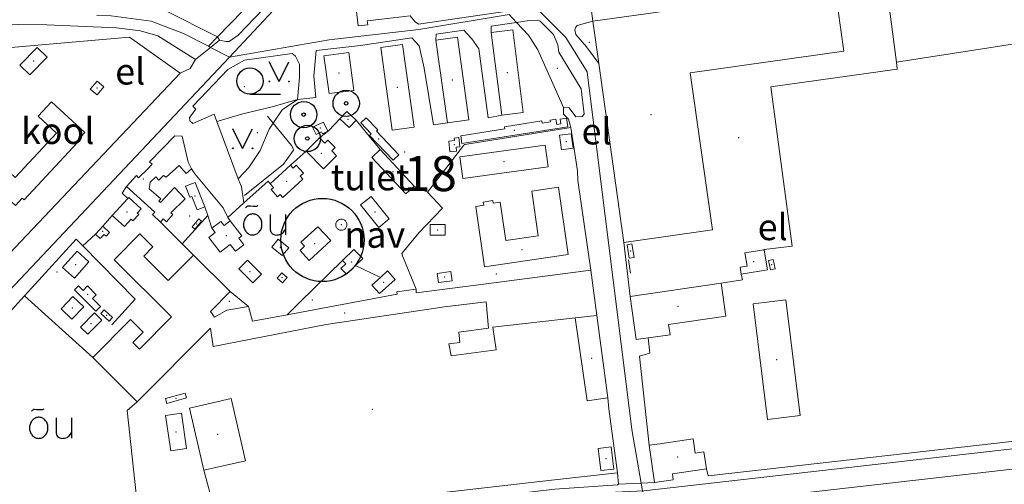
# Model space of a CAD drawing. Units: metres. Extents: x 508347 to 555018, y 5936638 to 6592033.
# Drawn here: x 545542 to 546104, y 6587908 to 6588174 of the extents above; entities that cross this region are included whole.
import ezdxf
from ezdxf.enums import TextEntityAlignment as Align

# ---------------------------------------------------------------- set-up
doc = ezdxf.new("R2010")
doc.units = ezdxf.units.M
for name, color, linetype in [('08080-vektor_must$0$10', 7, 'Continuous'), ('08080-vektor_must$0$11', 7, 'Continuous'), ('08080-vektor_must$0$17', 7, 'Continuous'), ('08080-vektor_must$0$2', 7, 'Continuous'), ('08080-vektor_must$0$21', 7, 'Continuous'), ('08080-vektor_must$0$22', 7, 'Continuous'), ('08080-vektor_must$0$26', 7, 'Continuous'), ('08080-vektor_must$0$3', 7, 'Continuous'), ('08080-vektor_must$0$35', 7, 'Continuous'), ('08080-vektor_must$0$43', 7, 'Continuous'), ('08080-vektor_must$0$49', 7, 'Continuous'), ('08080-vektor_must$0$50', 7, 'Continuous'), ('08080-vektor_must$0$51', 7, 'Continuous'), ('08080-vektor_must$0$57', 7, 'Continuous'), ('08080-vektor_must$0$58', 7, 'Continuous'), ('08080-vektor_must$0$8', 7, 'Continuous'), ('08080-vektor_must$0$9', 7, 'Continuous'), ('K-xref', 7, 'Continuous')]:
    doc.layers.add(name, color=color, linetype=linetype)
doc.styles.add('08080-vektor_must$0$txt', font='TXT', dxfattribs={"height": 0.2})

# ---------------------------------------------------------------- blocks, each defined once
blk = doc.blocks.new('08080-vektor_must$0$LPUU_1')
at = {"layer": '08080-vektor_must$0$51', "linetype": 'Continuous'}
for radius in [7.52, 1]:
    blk.add_circle((0, 0), radius, dxfattribs=at)
blk = doc.blocks.new('08080-vektor_must$0$HLEHT1')
at = {"layer": '08080-vektor_must$0$50', "linetype": 'Continuous'}
blk.add_line((0, -7.52), (17.52, -7.52), dxfattribs=at)
blk.add_circle((0, 0), 7.52, dxfattribs=at)
blk = doc.blocks.new('08080-vektor_must$0$KAITS1')
at = {"layer": '08080-vektor_must$0$57', "linetype": 'Continuous'}
blk.add_circle((0, 0), 23.76, dxfattribs=at)
blk = doc.blocks.new('08080-vektor_must$0$MURU_1')
at = {"layer": '08080-vektor_must$0$49', "linetype": 'Continuous'}
for q in [(-5.6, 11.24), (5.6, 11.24)]:
    blk.add_line((0, 0), q, dxfattribs=at)
for centre in [(-5.6, 0), (5.6, 0)]:
    blk.add_circle(centre, 0.2, dxfattribs=at)
blk = doc.blocks.new('08080-vektor_must$0$OU___1')
at = {"layer": '08080-vektor_must$0$49', "color": 7, "linetype": 'Continuous'}
blk.add_line((11.67, 6.24), (11.67, -5.34), dxfattribs=at)
for points in [[(-11.27, 10), (-11.27, 10), (-10.41, 10.79), (-10.15, 10.97), (-9.84, 11.1), (-9.52, 11.12), (-8.33, 11.07), (-6.83, 10.99), (-4.87, 10.92), (-4.66, 10.94), (-4.34, 11.11), (-3.98, 11.33)], [(2.89, 6.24), (2.97, -2.48), (3, -2.97), (3.1, -3.45), (3.36, -3.89), (3.72, -4.34), (4.26, -4.8), (4.96, -5.19), (5.58, -5.39), (6.18, -5.51), (6.92, -5.47), (7.66, -5.38), (8.46, -5.19), (9.15, -4.93), (9.62, -4.67), (10.06, -4.35), (10.51, -3.91), (10.9, -3.33), (11.21, -2.82), (11.67, -2.02)]]:
    blk.add_lwpolyline(points, dxfattribs=at)
blk.add_lwpolyline([(-1.79, 0.3, 0.043111), (-1.84, 1.48, 0.043879), (-2.09, 2.62, 0.045371), (-2.53, 3.68, 0.047479), (-3.14, 4.62, 0.049991), (-3.91, 5.4, 0.052556), (-4.79, 6, 0.054701), (-5.77, 6.38, 0.055936), (-6.79, 6.54, 0.055936), (-7.82, 6.47, 0.054701), (-8.82, 6.17, 0.052556), (-9.75, 5.66, 0.049991), (-10.58, 4.94, 0.047479), (-11.28, 4.06, 0.045371), (-11.81, 3.04, 0.043879), (-12.16, 1.93, 0.043111), (-12.31, 0.76, 0.043111), (-12.26, -0.42, 0.043879), (-12.01, -1.56, 0.045371), (-11.57, -2.62, 0.047479), (-10.96, -3.56, 0.049991), (-10.19, -4.34, 0.052556), (-9.31, -4.94, 0.054701), (-8.33, -5.32, 0.055936), (-7.31, -5.48, 0.055936), (-6.28, -5.41, 0.054701), (-5.28, -5.11, 0.052556), (-4.35, -4.6, 0.049991), (-3.52, -3.88, 0.047479), (-2.82, -3, 0.045371), (-2.29, -1.98, 0.043879), (-1.94, -0.87, 0.043111)], format="xyb", close=True, dxfattribs=at)
blk.add_lwpolyline([(-1.79, 0.3, 0.043111), (-1.84, 1.48, 0.043879), (-2.09, 2.62, 0.045371), (-2.53, 3.68, 0.047479), (-3.14, 4.62, 0.049991), (-3.91, 5.4, 0.052556), (-4.79, 6, 0.054701), (-5.77, 6.38, 0.055936), (-6.79, 6.54, 0.055936), (-7.82, 6.47, 0.054701), (-8.82, 6.17, 0.052556), (-9.75, 5.66, 0.049991), (-10.58, 4.94, 0.047479), (-11.28, 4.06, 0.045371), (-11.81, 3.04, 0.043879), (-12.16, 1.93, 0.043111), (-12.31, 0.76, 0.043111), (-12.26, -0.42, 0.043879), (-12.01, -1.56, 0.045371), (-11.57, -2.62, 0.047479), (-10.96, -3.56, 0.049991), (-10.19, -4.34, 0.052556), (-9.31, -4.94, 0.054701), (-8.33, -5.32, 0.055936), (-7.31, -5.48, 0.055936), (-6.28, -5.41, 0.054701), (-5.28, -5.11, 0.052556), (-4.35, -4.6, 0.049991), (-3.52, -3.88, 0.047479), (-2.82, -3, 0.045371), (-2.29, -1.98, 0.043879), (-1.94, -0.87, 0.043111)], format="xyb", close=True, dxfattribs=at)
blk = doc.blocks.new('08080-vektor_must')
at = {"layer": '08080-vektor_must$0$10', "linetype": 'Continuous', "lineweight": 9}
for p, q in [((545654.96, 6588163.82), (545656.24, 6588161.94)), ((545666.86, 6588082.7), (545654.64, 6588115.55)), ((545860.72, 6588087.28), (545860.89, 6588081.7)), ((545660.88, 6588060.67), (545670.16, 6588069.03)), ((545589.55, 6588055.67), (545594.9, 6588061.75)), ((545578.2, 6588044.38), (545585.35, 6588051.13)), ((545883.48, 6587914.72), (545884.16, 6587908.25))]:
    blk.add_line(p, q, dxfattribs=at)
for points in [[(545731.82, 6588201.12), (545728.86, 6588212.09), (545729.03, 6588215.34), (545795.19, 6588282.84), (545798.77, 6588283.29), (545800.57, 6588282.56), (545803.41, 6588279.42), (545816.62, 6588210.93), (545821.71, 6588195.23), (545825.06, 6588183.28), (545824.59, 6588180.28), (545823.21, 6588178.96), (545769.82, 6588171.12), (545767.91, 6588172.48), (545765.09, 6588175.98), (545748.98, 6588173.91)], [(545656.24, 6588161.94), (545659.71, 6588161.21), (545661.64, 6588161.29), (545666.9, 6588164.76), (545685.86, 6588184.72), (545687.11, 6588189.33), (545685.98, 6588195.92)], [(545598.2, 6588183.59), (545609.68, 6588182.39), (545624.7, 6588179.21), (545654.96, 6588163.82)], [(545391.09, 6588096.42), (545412.79, 6588127.88), (545429.78, 6588150.98), (545436.95, 6588157.35), (545447.7, 6588165.08), (545458.63, 6588168.81), (545477.8, 6588171.25), (545509.08, 6588171.39), (545557.63, 6588170.72), (545597.36, 6588168.96), (545611.03, 6588167.41), (545620.9, 6588164.47), (545642.4, 6588150.89)], [(545811.42, 6588166.34), (545811.29, 6588170.01), (545825.8, 6588172.14)], [(545825.8, 6588172.14), (545833.09, 6588173.21), (545837.77, 6588173.49), (545839.19, 6588173.1), (545846.92, 6588165.14), (545849.43, 6588159.33), (545850.09, 6588155.21), (545862.67, 6588134.21), (545864.48, 6588119.65), (545863.31, 6588118.37), (545859.77, 6588118.14), (545855.95, 6588123.41), (545852.66, 6588123.6)], [(545872.78, 6588148.64), (545865.8, 6588158.19), (545859.77, 6588165.3), (545859.23, 6588167.99), (545859.62, 6588169.39), (545860.47, 6588170.45), (545869.36, 6588172.92)], [(545711.3, 6588156.09), (545736.66, 6588159.03), (545766.08, 6588163.36)], [(545766.08, 6588163.36), (545770.22, 6588158.71), (545773.12, 6588145.97), (545778.33, 6588113.52), (545786.33, 6588114.67)], [(545779.81, 6588162.08), (545780.02, 6588165.41), (545795.74, 6588167.72)], [(545795.74, 6588167.72), (545800.33, 6588162.77), (545804.38, 6588156.97), (545809.59, 6588117.57), (545817.47, 6588119.07)], [(545654.64, 6588115.55), (545653.07, 6588119.77), (545640.94, 6588114.37), (545639.32, 6588115.96), (545638.96, 6588117.86), (545642.7, 6588122.51), (545640.96, 6588124.2), (545660.9, 6588145.18), (545670.41, 6588150.56), (545697.77, 6588154.31)], [(545697.77, 6588154.31), (545699.58, 6588152.91), (545701.9, 6588148.28), (545701.9, 6588140.75), (545700.74, 6588128)], [(545700.74, 6588128), (545711.16, 6588129.16), (545710, 6588141.33), (545711.3, 6588156.09)], [(545642.4, 6588150.89), (545639.38, 6588145.78), (545633.62, 6588143.1)], [(545633.62, 6588143.1), (545542.73, 6588047), (545527.12, 6588030.48)], [(545852.66, 6588123.6), (545852.74, 6588119.77), (545855.57, 6588116.82), (545856.84, 6588112.1)], [(545640.19, 6588088.38), (545642.08, 6588085.65), (545658.18, 6588066.23), (545660.88, 6588060.67)], [(545670.16, 6588069.03), (545668.83, 6588078.1), (545666.86, 6588082.7)], [(545603.9, 6588071.59), (545600.6, 6588074.52), (545602.97, 6588078.35)], [(545544.7, 6588015.81), (545548.97, 6588020.43), (545574.31, 6588048.35), (545578.2, 6588044.38)], [(545544.7, 6588015.81), (545525.91, 6587995.38), (545515.54, 6587983.46), (545465.24, 6587919.36)], [(545877.91, 6587957.49), (545878.63, 6587951.33), (545879.3, 6587945.59)], [(545884.16, 6587908.25), (545883.43, 6587907.81), (545847.7, 6587905.45), (545706.04, 6587888.8)]]:
    blk.add_lwpolyline(points, dxfattribs=at)
at = {"layer": '08080-vektor_must$0$11', "linetype": 'Continuous', "lineweight": 9}
blk.add_lwpolyline([(546425.87, 6587949.67), (546351.19, 6587942.14), (546297.61, 6587938.29), (545987.02, 6587902.96), (545899.69, 6587893.68)], dxfattribs=at)
at = {"layer": '08080-vektor_must$0$17', "linetype": 'Continuous', "lineweight": 9}
blk.add_line((545890.91, 6588028.83), (545889.88, 6588036.54), dxfattribs=at)
at = {"layer": '08080-vektor_must$0$2', "linetype": 'Continuous', "lineweight": 9}
for p, q in [((545869.36, 6588172.92), (546007.59, 6588192.38)), ((545872.78, 6588148.64), (545869.36, 6588172.92)), ((545817.47, 6588119.07), (545811.42, 6588166.34)), ((545786.33, 6588114.67), (545779.81, 6588162.08)), ((545887.16, 6588046.43), (545872.78, 6588148.64)), ((545713.3, 6588106.09), (545705.59, 6588098.48)), ((545747.94, 6588099.49), (545767.4, 6588078.64)), ((545685.06, 6588079.87), (545696.67, 6588090.55)), ((545767.4, 6588078.64), (545762.55, 6588074.11)), ((545603.9, 6588071.59), (545594.9, 6588061.75)), ((545594.9, 6588061.75), (545601.83, 6588055.42)), ((545641.31, 6588039.15), (545662.35, 6588018.27)), ((545728.66, 6588028.18), (545733.88, 6588033.27)), ((545868.2, 6588030.6), (545871.65, 6588004.62)), ((545890.66, 6588015.55), (545942.68, 6588023.08)), ((545979.62, 6588013.61), (545987.87, 6587947.46)), ((545859.38, 6588003.37), (545871.65, 6588004.62)), ((545871.65, 6588004.62), (545877.91, 6587957.49)), ((545609.23, 6587955.33), (545583.77, 6587980.6)), ((545907.75, 6587931.36), (545926.73, 6587934.09)), ((545901.52, 6587930.46), (545907.75, 6587931.36)), ((545904.59, 6587909.12), (545901.52, 6587930.46))]:
    blk.add_line(p, q, dxfattribs=at)
for points in [[(545731.82, 6588201.12), (545735.36, 6588170.14), (545740.81, 6588170.76), (545740.56, 6588172.95), (545748.98, 6588173.91)], [(546007.59, 6588192.38), (546012.75, 6588155.75), (545925.1, 6588143.41), (545937.74, 6588053.55), (545887.16, 6588046.43)], [(545779.81, 6588162.08), (545792.14, 6588163.78), (545798.66, 6588116.37), (545786.33, 6588114.67)], [(545811.42, 6588166.34), (545823.63, 6588167.9), (545829.69, 6588120.64), (545817.47, 6588119.07)], [(545547.75, 6588142.21), (545557.72, 6588152.23), (545552.1, 6588157.81), (545542.14, 6588147.8), (545547.75, 6588142.21)], [(545754.85, 6588110.59), (545748.34, 6588157.88), (545760.76, 6588159.59), (545767.27, 6588112.3), (545754.85, 6588110.59)], [(545718.72, 6588131.45), (545715.86, 6588153.01), (545729.98, 6588154.88), (545732.84, 6588133.32), (545718.72, 6588131.45)], [(545586.27, 6588130.74), (545590.09, 6588135.33), (545586.21, 6588138.56), (545582.39, 6588133.97), (545586.27, 6588130.74)], [(545494.26, 6588109.6), (545539.57, 6588067.48), (545543.52, 6588071.72), (545544.56, 6588070.75), (545575.05, 6588103.53), (545574.44, 6588104.09), (545579.2, 6588109.21), (545560.23, 6588126.84), (545552.51, 6588118.54), (545563.03, 6588108.76), (545539.51, 6588083.46), (545502.2, 6588118.14), (545494.26, 6588109.6)], [(545734.21, 6588116.31), (545728.94, 6588121.27), (545724.94, 6588117.02)], [(545709.34, 6588112.25), (545715.51, 6588115.22), (545718.05, 6588109.96), (545714.93, 6588108.45), (545714.43, 6588109.51), (545711.37, 6588108.03), (545709.34, 6588112.25)], [(545724.94, 6588117.02), (545730.21, 6588112.06), (545734.21, 6588116.31)], [(545742.84, 6588108.46), (545741.89, 6588107.58), (545755.35, 6588093.4), (545758.68, 6588096.55), (545745.85, 6588110.07), (545746.55, 6588110.73), (545739.99, 6588117.65), (545736.9, 6588114.72), (545742.84, 6588108.46)], [(545855.16, 6588112.45), (545794.65, 6588102.88), (545793.95, 6588107.35), (545819.16, 6588111.34), (545818.98, 6588112.51), (545840.31, 6588115.88), (545840.52, 6588114.57), (545845.26, 6588115.32), (545845.12, 6588116.25), (545848.32, 6588116.75), (545848.77, 6588113.89), (545851.18, 6588114.27), (545850.77, 6588116.82), (545854.37, 6588117.39), (545855.16, 6588112.45)], [(545602.97, 6588078.35), (545608.78, 6588084.59), (545609.89, 6588083.25), (545615.02, 6588088.34), (545617.72, 6588091.05), (545616.19, 6588092.38), (545630.73, 6588107.4), (545634.82, 6588107.15), (545638.36, 6588092.26), (545640.19, 6588088.38)], [(545858.19, 6588100.22), (545857.07, 6588108.55), (545850.42, 6588107.66), (545851.53, 6588099.32), (545858.19, 6588100.22)], [(545705.59, 6588098.48), (545715.49, 6588088.44), (545723.06, 6588095.91), (545720.29, 6588098.72), (545722.26, 6588100.66), (545718.08, 6588104.9), (545716.25, 6588103.1), (545713.3, 6588106.09)], [(545787.83, 6588098.18), (545787.14, 6588104.27), (545790.43, 6588104.65), (545790.27, 6588105.99), (545792.93, 6588106.3), (545793.53, 6588101.08), (545791.27, 6588100.82), (545791.52, 6588098.6), (545787.83, 6588098.18)], [(545843.91, 6588089.68), (545795.18, 6588083), (545793.49, 6588095.28), (545842.23, 6588101.97), (545843.91, 6588089.68)], [(545762.55, 6588074.11), (545743.09, 6588094.97), (545747.94, 6588099.49)], [(545640.19, 6588088.38), (545637.2, 6588085.72), (545633.04, 6588090.32), (545625.66, 6588083.71), (545624.25, 6588084.73), (545621.55, 6588082.07), (545619.71, 6588083.89), (545616.53, 6588080.89), (545616.04, 6588077.06), (545622.59, 6588071.33), (545621.57, 6588070.12), (545622.56, 6588069.31), (545630.43, 6588077.77), (545636.52, 6588071.32), (545628.38, 6588063.29), (545629.45, 6588062.28), (545625.95, 6588058.17), (545624.03, 6588059.91), (545622.49, 6588058.02)], [(545696.67, 6588090.55), (545698.2, 6588088.88), (545699.96, 6588090.5), (545704.1, 6588086.01), (545702.16, 6588084.22), (545703.78, 6588082.47), (545692.43, 6588072.01), (545690.73, 6588073.86), (545689.31, 6588072.54), (545685.6, 6588076.57), (545686.95, 6588077.82), (545685.06, 6588079.87)], [(545647.78, 6588066.72), (545642.3, 6588080.7), (545636.82, 6588078.56), (545639.27, 6588072.3), (545640.38, 6588072.73), (545643.41, 6588065.01), (545647.78, 6588066.72)], [(545622.49, 6588058.02), (545617.89, 6588062.43), (545619.23, 6588063.76), (545602.97, 6588078.35)], [(545849.74, 6588077.93), (545855.36, 6588039.41), (545807.62, 6588032.44), (545802.57, 6588067.01), (545807.11, 6588067.67), (545806.85, 6588069.48), (545812.26, 6588070.28), (545812.48, 6588068.77), (545816.58, 6588069.37), (545819.77, 6588047.53), (545838.25, 6588050.23), (545834.53, 6588075.71), (545849.74, 6588077.93)], [(545601.83, 6588055.42), (545605.66, 6588059.61), (545606.65, 6588058.71), (545610.03, 6588062.4), (545609.22, 6588063.14), (545611.5, 6588065.64), (545604.39, 6588072.13), (545603.9, 6588071.59)], [(545742.71, 6588072.69), (545753.12, 6588059.87), (545747.11, 6588054.99), (545736.7, 6588067.81), (545742.71, 6588072.69)], [(545640.52, 6588055.35), (545642.08, 6588054.01), (545645.9, 6588058.48), (545644.33, 6588059.81), (545640.52, 6588055.35)], [(545662.35, 6588058.68), (545658.84, 6588055.98), (545656.98, 6588058.4), (545651.86, 6588054.46)], [(545656.5, 6588040.8), (545662.27, 6588045.24), (545665.28, 6588041.32), (545670.1, 6588045.03), (545667.23, 6588048.77), (545668.95, 6588050.1), (545662.35, 6588058.68)], [(545728.97, 6588056.53), (545728.95, 6588056.89), (545728.89, 6588057.26), (545728.77, 6588057.64), (545728.6, 6588058.02), (545728.37, 6588058.39), (545728.09, 6588058.74), (545727.75, 6588059.04), (545727.37, 6588059.3), (545726.96, 6588059.5), (545726.52, 6588059.64), (545726.08, 6588059.72), (545725.65, 6588059.73), (545725.23, 6588059.69), (545724.84, 6588059.59), (545724.49, 6588059.46), (545724.17, 6588059.3), (545723.87, 6588059.11), (545723.58, 6588058.86), (545723.31, 6588058.57), (545723.06, 6588058.24), (545722.86, 6588057.85), (545722.7, 6588057.44), (545722.6, 6588056.99), (545722.57, 6588056.53), (545722.6, 6588056.07), (545722.7, 6588055.62), (545722.86, 6588055.21), (545723.06, 6588054.82), (545723.31, 6588054.49), (545723.58, 6588054.2), (545723.87, 6588053.95), (545724.17, 6588053.76), (545724.49, 6588053.6), (545724.84, 6588053.47), (545725.23, 6588053.37), (545725.65, 6588053.33), (545726.08, 6588053.34), (545726.52, 6588053.42), (545726.96, 6588053.56), (545727.37, 6588053.76), (545727.75, 6588054.02), (545728.09, 6588054.32), (545728.37, 6588054.67), (545728.6, 6588055.04), (545728.77, 6588055.42), (545728.89, 6588055.8), (545728.95, 6588056.17), (545728.97, 6588056.53)], [(545776.49, 6588050.46), (545785.08, 6588050.49), (545785.07, 6588056.67), (545776.48, 6588056.64), (545776.49, 6588050.46)], [(545583.77, 6587980.6), (545605.28, 6588002.27), (545612.48, 6587995.12), (545606.67, 6587989.26), (545610.56, 6587985.4), (545628.8, 6588003.78), (545595.92, 6588036.42), (545610.63, 6588051.24), (545618.08, 6588043.84), (545612.86, 6588038.57), (545626.9, 6588024.64), (545641.31, 6588039.15)], [(545585.35, 6588051.13), (545585.52, 6588051.31), (545589.55, 6588055.67)], [(545589.55, 6588055.67), (545593.38, 6588052.13), (545591.38, 6588049.96), (545590.28, 6588050.98), (545588.09, 6588048.6), (545585.54, 6588050.95), (545585.35, 6588051.13)], [(545651.86, 6588054.46), (545653.73, 6588052.03), (545650.04, 6588049.19), (545656.5, 6588040.8)], [(545707.42, 6588036.07), (545719.69, 6588047.44), (545712.33, 6588055.38), (545702.7, 6588046.46), (545704.81, 6588044.17), (545702.18, 6588041.73), (545707.42, 6588036.07)], [(545686.13, 6588043.75), (545692.06, 6588038.91), (545695.7, 6588043.36), (545689.77, 6588048.2), (545686.13, 6588043.75)], [(545892.97, 6588037.82), (545891.72, 6588045.54), (545888.98, 6588045.09), (545890.23, 6588037.38), (545892.97, 6588037.82)], [(545573.28, 6588026.04), (545581.57, 6588035.29), (545574.78, 6588041.38), (545566.49, 6588032.12), (545573.28, 6588026.04)], [(545733.88, 6588033.27), (545737.98, 6588037.28), (545732.95, 6588042.42), (545726.5, 6588036.13)], [(545954.22, 6588028.22), (545953.55, 6588032.24), (545957.59, 6588032.91), (545956.33, 6588040.45), (545967.15, 6588042.25), (545967.3, 6588042.28)], [(545967.3, 6588042.28), (545967.35, 6588041.99), (545969.22, 6588030.72), (545954.22, 6588028.22)], [(545667.13, 6588031.24), (545675.21, 6588023.24), (545680.19, 6588028.27), (545672.11, 6588036.27), (545667.13, 6588031.24)], [(545726.5, 6588036.13), (545728.36, 6588034.23), (545725.49, 6588031.42), (545728.66, 6588028.18)], [(545970.91, 6588030.74), (545969.82, 6588036.08), (545972.4, 6588036.61), (545973.49, 6588031.26), (545970.91, 6588030.74)], [(545689.11, 6588025.95), (545692.07, 6588023.32), (545694.81, 6588026.4), (545691.84, 6588029.03), (545689.11, 6588025.95)], [(545747.63, 6588017.13), (545756.54, 6588025.27), (545752.12, 6588030.11), (545748.05, 6588026.39)], [(545768.45, 6588019.78), (545768.45, 6588017.6), (545808.56, 6588022.7), (545868.2, 6588030.6)], [(545781.2, 6588023.49), (545788.99, 6588024.51), (545788.3, 6588029.75), (545780.51, 6588028.72), (545781.2, 6588023.49)], [(545748.05, 6588026.39), (545743.21, 6588021.97), (545747.63, 6588017.13)], [(545942.68, 6588023.08), (545945.41, 6588004.23), (545912.7, 6587999.49), (545913.54, 6587993.64), (545900.94, 6587991.81)], [(545585.62, 6588007.12), (545573.43, 6588019.38), (545575.66, 6588021.6), (545578.23, 6588019.01), (545580.78, 6588021.54), (545585.79, 6588016.49), (545583.66, 6588014.38), (545588.27, 6588009.74), (545585.62, 6588007.12)], [(545662.35, 6588018.27), (545651.02, 6588006.85), (545653.38, 6588003.68), (545660.41, 6588007.63), (545672.66, 6588009.83)], [(545694.84, 6588005.09), (545757.58, 6588016.76), (545757.47, 6588018.14), (545768.45, 6588019.78)], [(545571.88, 6588002.51), (545578.64, 6588009.61), (545572.47, 6588015.49), (545565.7, 6588008.4), (545571.88, 6588002.51)], [(545859.38, 6588003.37), (545812.34, 6587997.92), (545814.26, 6587985.02), (545788.48, 6587981.56), (545787.15, 6587988.41), (545793.43, 6587989.12), (545792.81, 6587995.04), (545809.87, 6587997.49), (545808.56, 6588012.43), (545784.6, 6588009.52), (545717.09, 6587999.47), (545652.48, 6587986.96)], [(545900.94, 6587991.81), (545894.24, 6587990.84), (545890.66, 6588015.55)], [(545987.87, 6587947.46), (545969.18, 6587945.13), (545960.92, 6588011.28), (545979.62, 6588013.61)], [(545580.95, 6587993.89), (545588.93, 6588002), (545584.73, 6588006.14), (545576.75, 6587998.03), (545580.95, 6587993.89)], [(545588.34, 6588005.8), (545593.1, 6588001.45), (545595.04, 6588003.57), (545590.27, 6588007.92), (545588.34, 6588005.8)], [(545672.66, 6588009.83), (545674.96, 6588001.4), (545694.84, 6588005.09)], [(545877.91, 6587957.49), (545866.26, 6587955.88), (545859.38, 6588003.37)], [(545652.48, 6587986.96), (545651.06, 6587997.47), (545609.23, 6587955.33)], [(545626.1, 6587954.36), (545637.41, 6587957.5), (545636.65, 6587960.26), (545625.33, 6587957.12), (545626.1, 6587954.36)], [(545647.21, 6587916.16), (545639.02, 6587951.73), (545662.88, 6587957.22), (545671.07, 6587921.65), (545647.21, 6587916.16)], [(545625.37, 6587947.48), (545628.28, 6587927.29), (545637.39, 6587928.6), (545634.47, 6587948.8), (545625.37, 6587947.48)], [(545926.73, 6587934.09), (545927.91, 6587925.91), (545932.9, 6587926.63), (545934.3, 6587916.98)], [(545881.44, 6587916.9), (545879.92, 6587929.56), (545872.48, 6587928.67), (545874, 6587916.01), (545881.44, 6587916.9)], [(545934.3, 6587916.98), (545914.87, 6587914.18), (545915.38, 6587910.67), (545904.59, 6587909.12)]]:
    blk.add_lwpolyline(points, dxfattribs=at)
at = {"layer": '08080-vektor_must$0$21', "linetype": 'Continuous', "lineweight": 9}
for p, q in [((545685.98, 6588195.92), (545654.96, 6588163.82)), ((545825.8, 6588172.14), (545821.63, 6588176.61)), ((545654.96, 6588163.82), (545649.8, 6588158.48))]:
    blk.add_line(p, q, dxfattribs=at)
for points in [[(545852.66, 6588123.6), (545837.91, 6588156.5), (545832.61, 6588164.84), (545825.8, 6588172.14)], [(545654.64, 6588115.55), (545669.47, 6588119.89), (545686.26, 6588123.94), (545700.74, 6588128)], [(545700.74, 6588128), (545692.05, 6588122.21), (545686.84, 6588114.59)], [(545686.84, 6588114.59), (545684.53, 6588111.2), (545679.32, 6588099.03), (545672.95, 6588089.18), (545666.86, 6588082.7)]]:
    blk.add_lwpolyline(points, dxfattribs=at)
at = {"layer": '08080-vektor_must$0$22', "linetype": 'Continuous', "lineweight": 9}
blk.add_lwpolyline([(545627.05, 6587877.52), (545719.47, 6587887.65), (545831.15, 6587900.9), (545878.28, 6587903.53), (545898.55, 6587904.46), (545977.13, 6587913.44), (546112.48, 6587928.73), (546238.47, 6587942.46), (546311.86, 6587951.64)], dxfattribs=at)
at = {"layer": '08080-vektor_must$0$26', "linetype": 'Continuous', "lineweight": 9}
for p, q in [((545869.36, 6588172.92), (545867.66, 6588186.85)), ((546115.26, 6588160.62), (546042.84, 6588149.48)), ((545856.84, 6588112.1), (545860.72, 6588087.28)), ((545696.67, 6588090.55), (545705.59, 6588098.48)), ((545860.89, 6588081.7), (545868.2, 6588030.6)), ((545767.4, 6588078.64), (545775.05, 6588075.21)), ((545647.78, 6588066.72), (545649.43, 6588061.74)), ((545622.49, 6588058.02), (545634.83, 6588045.65)), ((545649.43, 6588061.74), (545634.83, 6588045.65)), ((545649.43, 6588061.74), (545651.86, 6588054.46)), ((545662.35, 6588058.68), (545660.88, 6588060.67)), ((545634.83, 6588045.65), (545641.31, 6588039.15)), ((545890.66, 6588015.55), (545887.16, 6588046.43)), ((545983.24, 6588044.35), (545967.3, 6588042.28)), ((545748.05, 6588026.39), (545733.88, 6588033.27)), ((545672.66, 6588009.83), (545662.35, 6588018.27)), ((545583.77, 6587980.6), (545544.7, 6588015.81)), ((545901.91, 6587983.02), (545900.94, 6587991.81)), ((545879.3, 6587945.59), (545883.48, 6587914.72)), ((545647.21, 6587916.16), (545654.73, 6587888.55))]:
    blk.add_line(p, q, dxfattribs=at)
for points in [[(546042.08, 6588196.86), (546039.95, 6588192.33), (546037.39, 6588191.61), (546042.84, 6588149.48)], [(545479.13, 6588155.44), (545528.14, 6588157.1), (545604.83, 6588163.71), (545633.62, 6588143.1)], [(546042.84, 6588149.48), (546043.23, 6588145.5), (545971.01, 6588135.29), (545983.24, 6588044.35)], [(545713.3, 6588106.09), (545718.69, 6588110.3), (545724.94, 6588117.02)], [(545734.21, 6588116.31), (545741.75, 6588107.2), (545747.94, 6588099.49)], [(545775.05, 6588075.21), (545795.82, 6588102), (545796.25, 6588102.34), (545856.84, 6588112.1)], [(545670.16, 6588069.03), (545684.01, 6588081.5), (545685.06, 6588079.87)], [(545768.45, 6588019.78), (545760.66, 6588038.8), (545760.33, 6588040.13), (545770.1, 6588051.83), (545783.54, 6588065.94), (545775.05, 6588075.21)], [(545578.2, 6588044.38), (545607.98, 6588014), (545594.62, 6587999.3)], [(545726.5, 6588036.13), (545702.08, 6588012.26), (545694.84, 6588005.09)], [(545954.22, 6588028.22), (545954.92, 6588024.98), (545942.68, 6588023.08)], [(545901.52, 6587930.46), (545896.08, 6587981.43), (545901.91, 6587983.02)], [(545610.73, 6587883.31), (545603.45, 6587950.3), (545609.23, 6587955.33)], [(546130.4, 6587935.16), (545935.32, 6587913.06), (545934.3, 6587916.98)], [(545883.48, 6587914.72), (545845.76, 6587910.48), (545654.73, 6587888.55)]]:
    blk.add_lwpolyline(points, dxfattribs=at)
at = {"layer": '08080-vektor_must$0$3', "linetype": 'Continuous', "lineweight": 9}
for p in [(545549.93, 6588150.01), (545724.35, 6588143.16), (545820.55, 6588143.48), (545757.8, 6588135.09), (545789.24, 6588139.22), (545586.24, 6588134.65), (545902.68, 6588119.4), (545729.58, 6588116.66), (545713.7, 6588111.75), (545824.56, 6588110.5), (545747, 6588105.52), (545790.38, 6588102.24), (545854.3, 6588103.94), (545714.26, 6588097.26), (545818.7, 6588092.48), (545755.25, 6588086.8), (545612.74, 6588082.71), (545694.58, 6588081.31), (545642.21, 6588072.86), (545603.28, 6588063.78), (545744.91, 6588063.84), (545643.21, 6588056.91), (545725.77, 6588056.53), (545589.36, 6588052.73), (545780.78, 6588053.56), (545660.07, 6588050.24), (545710.61, 6588045.72), (545690.92, 6588043.56), (545828.96, 6588042.21), (545890.97, 6588041.46), (545574.03, 6588033.71), (545731.63, 6588035.3), (545961.38, 6588035.35), (545673.66, 6588029.76), (545971.65, 6588033.68), (545691.96, 6588026.18), (545749.88, 6588023.62), (545784.75, 6588026.62), (545580.85, 6588016.69), (545572.17, 6588009), (545727.71, 6588006.13), (545918.04, 6588009.89), (545582.84, 6588000.02), (545591.69, 6588004.68), (545868.81, 6587980.25), (545974.4, 6587979.37), (545631.37, 6587957.31), (545631.38, 6587938.04), (545655.04, 6587936.69), (545876.96, 6587922.78), (545917.91, 6587923.72)]:
    blk.add_point(p, dxfattribs=at)
at = {"layer": '08080-vektor_must$0$35', "linetype": 'Continuous', "lineweight": 9}
blk.add_line((545686.84, 6588114.59), (545683.6, 6588118.52), dxfattribs=at)
blk.add_lwpolyline([(545670.48, 6588073.3), (545692.75, 6588091.22), (545698.4, 6588099.07), (545698.29, 6588100), (545697.37, 6588101.84), (545686.84, 6588114.59)], dxfattribs=at)
at = {"layer": '08080-vektor_must$0$43', "linetype": 'Continuous', "lineweight": 9}
for p, q in [((545642.4, 6588150.89), (545651.08, 6588157.82)), ((545651.08, 6588157.82), (545656.24, 6588161.94)), ((545884.16, 6587908.25), (545897.06, 6587908.8)), ((545897.06, 6587908.8), (545904.59, 6587909.12))]:
    blk.add_line(p, q, dxfattribs=at)
at = {"layer": '08080-vektor_must$0$49', "linetype": 'Continuous', "lineweight": 9}
for p in [(545867.34, 6588160.78), (545849.21, 6588145.82), (545670.43, 6588135.34), (545677.69, 6588109.19), (545952.63, 6588106.2), (545761.85, 6588098.07), (545639.2, 6588061.48), (545563.31, 6588029.48), (545814.26, 6588028.43), (545661.84, 6588012.82), (545709.18, 6588013.48), (545743.46, 6587951.07)]:
    blk.add_point(p, dxfattribs=at)
at = {"layer": '08080-vektor_must$0$9', "linetype": 'Continuous', "lineweight": 9}
for p, q in [((545661.8, 6588152.31), (545689.76, 6588181.97)), ((545649.8, 6588158.48), (545651.08, 6588157.82)), ((545651.08, 6588157.82), (545661.8, 6588152.31)), ((545897.06, 6587908.8), (545899.69, 6587893.68))]:
    blk.add_line(p, q, dxfattribs=at)
for points in [[(545586.03, 6588176.08), (545594.25, 6588175.95), (545617.07, 6588172.87), (545635.52, 6588165.81), (545649.8, 6588158.48)], [(545661.8, 6588152.31), (545718.83, 6588162.22), (545770.04, 6588168.03), (545821.63, 6588176.61)], [(545838.14, 6588179.36), (545854.09, 6588163.43), (545866.27, 6588143.96), (545891.71, 6587939.56), (545897.06, 6587908.8)], [(545457.05, 6587925.11), (545461.9, 6587933.13), (545498.15, 6587978.71), (545661.8, 6588152.31)]]:
    blk.add_lwpolyline(points, dxfattribs=at)
at = {"layer": '08080-vektor_must$0$49', "linetype": 'Continuous', "lineweight": 9}
for name, p in [('08080-vektor_must$0$MURU_1', (545690.23, 6588138.41)), ('08080-vektor_must$0$MURU_1', (545669.39, 6588100.17)), ('08080-vektor_must$0$OU___1', (545682.23, 6588056.15)), ('08080-vektor_must$0$OU___1', (545559.99, 6587939.91))]:
    blk.add_blockref(name, p, dxfattribs=at)
at = {"layer": '08080-vektor_must$0$50', "linetype": 'Continuous', "lineweight": 9}
blk.add_blockref('08080-vektor_must$0$HLEHT1', (545673.57, 6588138.63), dxfattribs=at)
at = {"layer": '08080-vektor_must$0$51', "linetype": 'Continuous', "lineweight": 9}
for p in [(545728.53, 6588125.88), (545704.27, 6588119.44), (545706.36, 6588105.81)]:
    blk.add_blockref('08080-vektor_must$0$LPUU_1', p, dxfattribs=at)
at = {"layer": '08080-vektor_must$0$57', "linetype": 'Continuous', "lineweight": 9}
blk.add_blockref('08080-vektor_must$0$KAITS1', (545714.95, 6588047.8), dxfattribs=at)
at = {"layer": '08080-vektor_must$0$57', "linetype": 'Continuous', "lineweight": 9, "style": '08080-vektor_must$0$txt'}
blk.add_text('18', height=20, dxfattribs=at).set_placement((545761.46, 6588095.72), align=Align.TOP_LEFT)
at = {"layer": '08080-vektor_must$0$58', "linetype": 'Continuous', "lineweight": 9, "style": '08080-vektor_must$0$txt'}
blk.add_text('nav', height=15, dxfattribs=at).set_placement((545744.91, 6588048.91), align=Align.MIDDLE)
at = {"layer": '08080-vektor_must$0$8', "linetype": 'Continuous', "lineweight": 9, "style": '08080-vektor_must$0$txt'}
for s, p in [('el', (545605.17, 6588142.19)), ('kool', (545563.77, 6588108.2)), ('el', (545871.57, 6588107.97)), ('tulet', (545742.24, 6588081.73)), ('el', (545972.18, 6588053.27))]:
    blk.add_text(s, height=15, dxfattribs=at).set_placement(p, align=Align.MIDDLE)

msp = doc.modelspace()

# ---------------------------------------------------------------- block references
at = {"layer": 'K-xref'}
msp.add_blockref('08080-vektor_must', (0, 0), dxfattribs=at)

doc.saveas('drawing.dxf')
